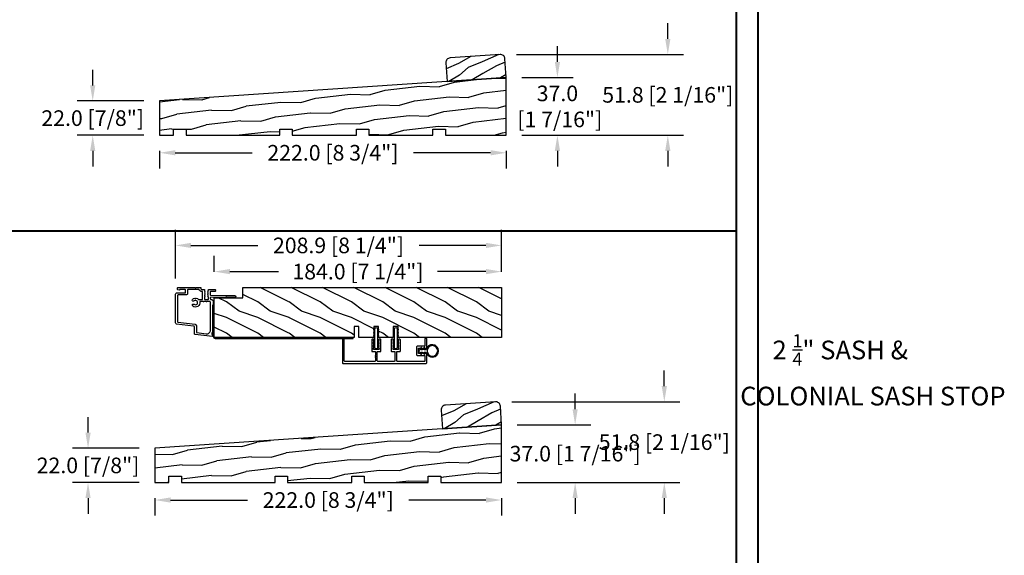
# Model space of a CAD drawing. Units: millimetres. Extents: x 986 to 2240, y -79 to 51.
# Drawn here: x 1567 to 1592, y -57 to -44 of the extents above; entities that cross this region are included whole.
import ezdxf

# ---------------------------------------------------------------- set-up
doc = ezdxf.new("R2010")
doc.units = ezdxf.units.MM
doc.header["$MEASUREMENT"] = 0
doc.header["$PDMODE"] = 3
for name, color, linetype in [('BOIS', 4, 'Continuous'), ('Dimensions-Cotes', 7, 'Continuous'), ('HATCH', 1, 'Continuous'), ('Text English-Texte anglais', 7, 'Continuous')]:
    doc.layers.add(name, color=color, linetype=linetype)
doc.styles.add('Century-10', font='GOTHIC.TTF', dxfattribs={"height": 0.3937})
doc.styles.add('Century-12', font='GOTHIC.TTF', dxfattribs={"height": 12})
doc.dimstyles.new('1-1', dxfattribs={"dimtxt": 0.3937, "dimasz": 0.3937, "dimexe": 0.3937, "dimexo": 0.3937, "dimgap": 0.3937, "dimtad": 0, "dimtih": 1, "dimtoh": 1, "dimdec": 1, "dimlfac": 25.4, "dimzin": 0, "dimdsep": 46, "dimtxsty": 'Century-10', "dimcen": 0, "dimadec": 1, "dimazin": 0, "dimtfac": 1, "dimtdec": 1, "dimtofl": 0, "dimtmove": 0, "dimatfit": 3, "dimfxl": 0, "dimtolj": 1, "dimtzin": 0, "dimarcsym": 0})

# ---------------------------------------------------------------- blocks, each defined once
blk = doc.blocks.new('PB-041')
h = blk.add_hatch()
h.set_pattern_fill('WOOD1', color=1, scale=20, angle=160, style=0, pattern_type=2)
h.set_pattern_definition([(16.8699, (-875.4577307373586, -106.8002070800035), (-70.06236227895688, -17.06649911060263), [10, -90]), (6.565100000000043, (-884.6819213268354, -97.05780963537995), (25.63424841349599, 11.95347991783055), [22.36067999999999, -22.36067999999999]), (358.4349, (-881.2617198935789, -87.66088342752096), (44.42810494302572, 5.113013700303709), [12.64912, -50.59644])])
h.paths.add_polyline_path([(-222.001084538595, 0), (-213.001084538595, 0), (-213.001084538595, 4), (-205.001084538595, 4), (-205.001084538595, 0), (-145, 0), (-145, 4), (-137, 4), (-137.0000000000001, 0), (-96.00054226929751, 0), (-96.00054226929751, 4), (-88.00054226929751, 4), (-88.00054226929751, 0), (-47.00054226929751, 0), (-47.00054226929751, 4), (-39.00054226929751, 4), (-39.00054226929751, 0), (0, 0), (3.637978807091713e-12, 37.00443823773639), (-222.001084538595, 21.97118401915577)])
at = {"color": 4}
blk.add_lwpolyline([(-222.001084538595, 0), (-213.001084538595, 0), (-213.001084538595, 4), (-205.001084538595, 4), (-205.001084538595, 0), (-145, 0), (-145, 4), (-137, 4), (-137.0000000000001, 0), (-96.00054226929751, 0), (-96.00054226929751, 4), (-88.00054226929751, 4), (-88.00054226929751, 0), (-47.00054226929751, 0), (-47.00054226929751, 4), (-39.00054226929751, 4), (-39.00054226929751, 0), (0, 0), (3.637978807091713e-12, 37.00443823773639), (-222.001084538595, 21.97118401915577)], close=True, dxfattribs=at)
blk = doc.blocks.new('PB-099')
at = {"layer": 'BOIS'}
blk.add_lwpolyline([(-2.999999999999886, 12), (-3, 0), (35, -2.842170943040401e-14), (35.00000000000011, 11.99999999999997, 0.4142135623730951), (31.99999999999989, 14.99999999999996), (0, 14.99999999999997, 0.4142135623730948)], format="xyb", close=True, dxfattribs=at)
at = {"layer": 'HATCH', "linetype": 'Continuous'}
for p, q in [((13.20054478474614, 14.99999999999996), (5.182837182165628, 10.99113765863738)), ((31.20053278849369, 14.99999999999994), (20.1828373331019, 10.99114373224469)), ((5.182841099507414, 10.99105891002402), (-2.999999999999915, 8.263452957706711)), ((11.18287976772254, 7.99107987468809), (5.182879952617526, 3.491079628161458)), ((20.18285219829778, 10.99104612820346), (11.18284298265939, 7.991051577537704)), ((29.18287976772254, 7.991080491004681), (20.18287995261753, 3.491080244478042)), ((35.00000000000009, 9.930081927556955), (29.18285408144988, 7.991038795717181)), ((5.182843573076951, 3.491130874968185), (-1.799403302559654, -7.105427357601002e-15)), ((20.18284372401322, 3.491136948575473), (13.20058470118786, -2.131628207280301e-14)), ((35.00000000000003, 1.899717694497497), (31.20057270493541, -3.552713678800501e-14))]:
    blk.add_line(p, q, dxfattribs=at)
blk = doc.blocks.new('*D956')
at = {"layer": 'Defpoints', "color": 0, "transparency": 16777216}
for p in [(1579.449745076965, -45.28315148553963), (1579.449745076965, -46.74001621895931), (1580.739369559404, -46.74001621895931)]:
    blk.add_point(p, dxfattribs=at)
at = {"layer": 'Dimensions-Cotes', "color": 0, "lineweight": -2, "transparency": 16777216}
for p, q in [((1580.739369559404, -44.88945148553963), (1580.739369559404, -44.49575148553964)), ((1579.843445076966, -45.28315148553963), (1581.133069559404, -45.28315148553963)), ((1579.843445076966, -46.74001621895931), (1581.133069559404, -46.74001621895931)), ((1580.739369559404, -47.13371621895931), (1580.739369559404, -47.52741621895931))]:
    blk.add_line(p, q, dxfattribs=at)
at = {"layer": 'Dimensions-Cotes', "color": 0, "transparency": 16777216}
for points in [[(1580.673752892737, -44.88945148553963), (1580.804986226071, -44.88945148553963), (1580.739369559404, -45.28315148553963)], [(1580.673752892737, -47.13371621895931), (1580.804986226071, -47.13371621895931), (1580.739369559404, -46.74001621895931)]]:
    blk.add_solid(points, dxfattribs=at)
at = {"layer": 'Dimensions-Cotes', "color": 0, "transparency": 16777216, "insert": (1580.739369559404, -46.01158385224991), "char_height": 0.3937, "attachment_point": 5, "style": 'Century-10'}
blk.add_mtext('\\A1;37.0\\P [1 7/16"]', dxfattribs=at)
blk = doc.blocks.new('*D957')
at = {"layer": 'Defpoints', "color": 0, "transparency": 16777216}
for p in [(1579.31072969553, -44.70086503372357), (1583.522130127023, -44.70086503372357), (1579.449745076965, -46.74001621895931)]:
    blk.add_point(p, dxfattribs=at)
at = {"layer": 'Dimensions-Cotes', "color": 0, "lineweight": -2, "transparency": 16777216}
for p, q in [((1583.522130127023, -44.30716503372356), (1583.522130127023, -43.91346503372357)), ((1579.70442969553, -44.70086503372357), (1583.915830127023, -44.70086503372357)), ((1579.843445076966, -46.74001621895931), (1583.915830127023, -46.74001621895931)), ((1583.522130127023, -47.13371621895931), (1583.522130127023, -47.52741621895931))]:
    blk.add_line(p, q, dxfattribs=at)
at = {"layer": 'Dimensions-Cotes', "color": 0, "transparency": 16777216}
for points in [[(1583.456513460356, -44.30716503372356), (1583.58774679369, -44.30716503372356), (1583.522130127023, -44.70086503372357)], [(1583.456513460356, -47.13371621895931), (1583.58774679369, -47.13371621895931), (1583.522130127023, -46.74001621895931)]]:
    blk.add_solid(points, dxfattribs=at)
at = {"layer": 'Dimensions-Cotes', "color": 0, "transparency": 16777216, "insert": (1583.522130127023, -45.72044062634188), "char_height": 0.3937, "attachment_point": 5, "style": 'Century-10'}
blk.add_mtext('\\A1;51.8 [2 1/16"]', dxfattribs=at)
blk = doc.blocks.new('*D972')
at = {"layer": 'Defpoints', "color": 0, "transparency": 16777216}
for p in [(1570.70956237868, -46.7400162189593), (1579.449745076965, -46.74001621896016), (1579.449745076965, -47.18165332420062)]:
    blk.add_point(p, dxfattribs=at)
at = {"layer": 'Dimensions-Cotes', "color": 0, "lineweight": -2, "transparency": 16777216}
for p, q in [((1570.70956237868, -47.1337162189593), (1570.70956237868, -47.57535332420062)), ((1579.449745076965, -47.13371621896016), (1579.449745076965, -47.57535332420062)), ((1571.10326237868, -47.18165332420062), (1573.045180206408, -47.18165332420062)), ((1579.056045076964, -47.18165332420062), (1577.114127249236, -47.18165332420062))]:
    blk.add_line(p, q, dxfattribs=at)
at = {"layer": 'Dimensions-Cotes', "color": 0, "transparency": 16777216}
for points in [[(1571.10326237868, -47.11603665753395), (1571.10326237868, -47.24726999086728), (1570.70956237868, -47.18165332420062)], [(1579.056045076964, -47.11603665753395), (1579.056045076964, -47.24726999086728), (1579.449745076965, -47.18165332420062)]]:
    blk.add_solid(points, dxfattribs=at)
at = {"layer": 'Dimensions-Cotes', "color": 0, "transparency": 16777216, "insert": (1575.079653727822, -47.18165332420062), "char_height": 0.3937, "attachment_point": 5, "style": 'Century-10'}
blk.add_mtext('\\A1;222.0 [8 3/4"]', dxfattribs=at)
blk = doc.blocks.new('*D973')
at = {"layer": 'Defpoints', "color": 0, "transparency": 16777216}
for p in [(1570.709562378681, -45.87501070412515), (1569.023385868997, -46.74001621895931), (1570.709562378681, -46.74001621895931)]:
    blk.add_point(p, dxfattribs=at)
at = {"layer": 'Dimensions-Cotes', "color": 0, "lineweight": -2, "transparency": 16777216}
for p, q in [((1569.023385868997, -45.48131070412515), (1569.023385868997, -45.08761070412515)), ((1570.315862378681, -45.87501070412515), (1568.629685868997, -45.87501070412515)), ((1570.315862378681, -46.74001621895931), (1568.629685868997, -46.74001621895931)), ((1569.023385868997, -47.13371621895931), (1569.023385868997, -47.52741621895931))]:
    blk.add_line(p, q, dxfattribs=at)
at = {"layer": 'Dimensions-Cotes', "color": 0, "transparency": 16777216}
for points in [[(1568.95776920233, -45.48131070412515), (1569.089002535663, -45.48131070412515), (1569.023385868997, -45.87501070412515)], [(1568.95776920233, -47.13371621895931), (1569.089002535663, -47.13371621895931), (1569.023385868997, -46.74001621895931)]]:
    blk.add_solid(points, dxfattribs=at)
at = {"layer": 'Dimensions-Cotes', "color": 0, "transparency": 16777216, "insert": (1569.023385868996, -46.30751346154267), "char_height": 0.3937, "attachment_point": 5, "style": 'Century-10'}
blk.add_mtext('\\A1;22.0 [7/8"]', dxfattribs=at)
blk = doc.blocks.new('*D950')
at = {"layer": 'Defpoints', "color": 0, "transparency": 16777216}
for p in [(1579.332138863904, -54.0438669172742), (1579.332138863904, -55.50073165069388), (1581.186210289257, -55.50073165069388)]:
    blk.add_point(p, dxfattribs=at)
at = {"layer": 'Dimensions-Cotes', "color": 0, "lineweight": -2, "transparency": 16777216}
for p, q in [((1581.186210289257, -53.6501669172742), (1581.186210289257, -53.2564669172742)), ((1579.725838863904, -54.0438669172742), (1581.579910289257, -54.0438669172742)), ((1579.725838863904, -55.50073165069388), (1581.579910289257, -55.50073165069388)), ((1581.186210289257, -55.89443165069388), (1581.186210289257, -56.28813165069388))]:
    blk.add_line(p, q, dxfattribs=at)
at = {"layer": 'Dimensions-Cotes', "color": 0, "transparency": 16777216}
for points in [[(1581.12059362259, -53.6501669172742), (1581.251826955923, -53.6501669172742), (1581.186210289257, -54.0438669172742)], [(1581.12059362259, -55.89443165069388), (1581.251826955923, -55.89443165069388), (1581.186210289257, -55.50073165069388)]]:
    blk.add_solid(points, dxfattribs=at)
at = {"layer": 'Dimensions-Cotes', "color": 0, "transparency": 16777216, "insert": (1581.186210289256, -54.77229928398447), "char_height": 0.3937, "attachment_point": 5, "style": 'Century-10'}
blk.add_mtext('\\A1;37.0 [1 7/16"]', dxfattribs=at)
blk = doc.blocks.new('*D951')
at = {"layer": 'Defpoints', "color": 0, "transparency": 16777216}
for p in [(1579.193123482468, -53.46158046545813), (1583.43381077843, -53.46158046545813), (1579.332138863904, -55.50073165069388)]:
    blk.add_point(p, dxfattribs=at)
at = {"layer": 'Dimensions-Cotes', "color": 0, "lineweight": -2, "transparency": 16777216}
for p, q in [((1583.43381077843, -53.06788046545813), (1583.43381077843, -52.67418046545814)), ((1579.586823482468, -53.46158046545813), (1583.82751077843, -53.46158046545813)), ((1579.725838863904, -55.50073165069388), (1583.82751077843, -55.50073165069388)), ((1583.43381077843, -55.89443165069388), (1583.43381077843, -56.28813165069388))]:
    blk.add_line(p, q, dxfattribs=at)
at = {"layer": 'Dimensions-Cotes', "color": 0, "transparency": 16777216}
for points in [[(1583.368194111763, -53.06788046545813), (1583.499427445096, -53.06788046545813), (1583.43381077843, -53.46158046545813)], [(1583.368194111763, -55.89443165069388), (1583.499427445096, -55.89443165069388), (1583.43381077843, -55.50073165069388)]]:
    blk.add_solid(points, dxfattribs=at)
at = {"layer": 'Dimensions-Cotes', "color": 0, "transparency": 16777216, "insert": (1583.433810778429, -54.48115605807644), "char_height": 0.3937, "attachment_point": 5, "style": 'Century-10'}
blk.add_mtext('\\A1;51.8 [2 1/16"]', dxfattribs=at)
blk = doc.blocks.new('*D952')
at = {"layer": 'Defpoints', "color": 0, "transparency": 16777216}
for p in [(1570.591956165618, -55.50073165069471), (1579.332138863903, -55.50073165069557), (1579.332138863903, -55.94236875593602)]:
    blk.add_point(p, dxfattribs=at)
at = {"layer": 'Dimensions-Cotes', "color": 0, "lineweight": -2, "transparency": 16777216}
for p, q in [((1570.591956165618, -55.89443165069471), (1570.591956165618, -56.33606875593603)), ((1570.985656165618, -55.94236875593602), (1572.927573993347, -55.94236875593602)), ((1578.938438863903, -55.94236875593602), (1576.996521036174, -55.94236875593602)), ((1579.332138863903, -55.89443165069557), (1579.332138863903, -56.33606875593603))]:
    blk.add_line(p, q, dxfattribs=at)
at = {"layer": 'Dimensions-Cotes', "color": 0, "transparency": 16777216}
for points in [[(1570.985656165618, -55.87675208926936), (1570.985656165618, -56.00798542260269), (1570.591956165618, -55.94236875593602)], [(1578.938438863903, -55.87675208926936), (1578.938438863903, -56.00798542260269), (1579.332138863903, -55.94236875593602)]]:
    blk.add_solid(points, dxfattribs=at)
at = {"layer": 'Dimensions-Cotes', "color": 0, "transparency": 16777216, "insert": (1574.962047514761, -55.94236875593602), "char_height": 0.3937, "attachment_point": 5, "style": 'Century-10'}
blk.add_mtext('\\A1;222.0 [8 3/4"]', dxfattribs=at)
blk = doc.blocks.new('*D953')
at = {"layer": 'Defpoints', "color": 0, "transparency": 16777216}
for p in [(1570.591956165619, -54.63572613586058), (1568.905779655935, -55.50073165069474), (1570.591956165619, -55.50073165069474)]:
    blk.add_point(p, dxfattribs=at)
at = {"layer": 'Dimensions-Cotes', "color": 0, "lineweight": -2, "transparency": 16777216}
for p, q in [((1568.905779655935, -54.24202613586058), (1568.905779655935, -53.84832613586058)), ((1570.198256165619, -54.63572613586058), (1568.512079655935, -54.63572613586058)), ((1570.198256165619, -55.50073165069474), (1568.512079655935, -55.50073165069474)), ((1568.905779655935, -55.89443165069474), (1568.905779655935, -56.28813165069474))]:
    blk.add_line(p, q, dxfattribs=at)
at = {"layer": 'Dimensions-Cotes', "color": 0, "transparency": 16777216}
for points in [[(1568.840162989268, -54.24202613586058), (1568.971396322602, -54.24202613586058), (1568.905779655935, -54.63572613586058)], [(1568.840162989268, -55.89443165069474), (1568.971396322602, -55.89443165069474), (1568.905779655935, -55.50073165069474)]]:
    blk.add_solid(points, dxfattribs=at)
at = {"layer": 'Dimensions-Cotes', "color": 0, "transparency": 16777216, "insert": (1568.905779655935, -55.06822889327809), "char_height": 0.3937, "attachment_point": 5, "style": 'Century-10'}
blk.add_mtext('\\A1;22.0 [7/8"]', dxfattribs=at)
blk = doc.blocks.new('*D977')
at = {"layer": 'Defpoints', "color": 0, "transparency": 16777216}
for p in [(1572.08805886385, -50.17939640530081), (1572.08805886385, -50.57963880429113), (1579.33213886385, -50.57963880429114)]:
    blk.add_point(p, dxfattribs=at)
at = {"layer": 'Dimensions-Cotes', "color": 0, "lineweight": -2, "transparency": 16777216}
for p, q in [((1572.08805886385, -50.18593880429113), (1572.08805886385, -49.7856964053008)), ((1579.33213886385, -50.18593880429114), (1579.33213886385, -49.7856964053008)), ((1572.48175886385, -50.17939640530081), (1573.706404064394, -50.17939640530081)), ((1578.93843886385, -50.17939640530081), (1577.713793663306, -50.17939640530081))]:
    blk.add_line(p, q, dxfattribs=at)
at = {"layer": 'Dimensions-Cotes', "color": 0, "transparency": 16777216}
for points in [[(1572.48175886385, -50.11377973863414), (1572.48175886385, -50.24501307196747), (1572.08805886385, -50.17939640530081)], [(1578.93843886385, -50.11377973863414), (1578.93843886385, -50.24501307196747), (1579.33213886385, -50.17939640530081)]]:
    blk.add_solid(points, dxfattribs=at)
at = {"layer": 'Dimensions-Cotes', "color": 0, "transparency": 16777216, "insert": (1575.71009886385, -50.17939640530081), "char_height": 0.3937, "attachment_point": 5, "style": 'Century-10'}
blk.add_mtext('\\A1;184.0 [7 1/4"]', dxfattribs=at)
blk = doc.blocks.new('PB-084-A')
h = blk.add_hatch()
h.set_pattern_fill('WOOD1', color=1, scale=20, style=0, pattern_type=2)
h.set_pattern_definition([(216.8699, (7, 20), (59.99999835648904, 40.00000246526633), [10, -90]), (206.5651, (19, 14), (-19.99998315881815, -20.00002618792761), [22.36068, -22.36068]), (198.4349, (19, 4), (-40.00000869185922, -19.99996806445416), [12.64912, -50.59644])])
h.paths.add_polyline_path([(-165.7000000000021, -31.99999999999997), (-7.275957614183426e-12, -32), (0, 0), (-66.34485766582529, 2.842170943040401e-14), (-66.34485766582529, -6.999999999999972), (-69.34485766582529, -6.999999999999972), (-69.34485766582529, 2.842170943040401e-14), (-78.84485766582529, 2.842170943040401e-14), (-78.84485766582529, -6.999999999999972), (-81.84485766582529, -6.999999999999972), (-81.84485766582529, 2.842170943040401e-14), (-91.34485766582529, 2.842170943040401e-14), (-91.34485766582529, -6.999999999999972), (-94.34485766582529, -6.999999999999972), (-94.34485766582529, 2.842170943040401e-14), (-184.0000000000073, 2.842170943040401e-14), (-184.0000000000073, -25.39999999999995), (-165.7000000000021, -25.39999999999998)])
at = {"color": 4}
blk.add_lwpolyline([(-165.7000000000021, -31.99999999999997), (-7.275957614183426e-12, -32), (0, 0), (-66.34485766582529, 2.842170943040401e-14), (-66.34485766582529, -6.999999999999972), (-69.34485766582529, -6.999999999999972), (-69.34485766582529, 2.842170943040401e-14), (-78.84485766582529, 2.842170943040401e-14), (-78.84485766582529, -6.999999999999972), (-81.84485766582529, -6.999999999999972), (-81.84485766582529, 2.842170943040401e-14), (-91.34485766582529, 2.842170943040401e-14), (-91.34485766582529, -6.999999999999972), (-94.34485766582529, -6.999999999999972), (-94.34485766582529, 2.842170943040401e-14), (-184.0000000000073, 2.842170943040401e-14), (-184.0000000000073, -25.39999999999995), (-165.7000000000021, -25.39999999999998)], close=True, dxfattribs=at)
blk = doc.blocks.new('D-007')
at = {"color": 181}
for points in [[(0.1842405380522791, -11.99600209385112, -0.8404504516583311), (-0.04103217068046661, -12.73703294643191), (-11.12921507321317, -11.37557527753306, -0.378866108695341), (-11.69999999999987, -10.73042027896626), (-11.69999999999987, -6.52238519483096, 0.3842028727139427), (-12.23798777475378, -5.925598395446102), (-23.13373227771541, -4.64341959551372, -0.3842028727139857), (-23.85104931072061, -3.847703863000348), (-23.85104931072016, 14.43302149964624, -0.4142135623730951), (-23.05104931072043, 15.2330214996462), (-17.88104931072036, 15.23302149964722, 0.4142135623730396), (-17.28104931072045, 15.83302149964724), (-17.28104931072045, 16.98844835208966, 0.3442381447891183), (-17.6599331460107, 17.47355748892993), (-20.87334814671789, 17.47545662206964, 0.390199987212349), (-21.17248599549129, 17.20040843854206, -0.5057658050319609), (-21.44699212157201, 17.03171864762122), (-22.26904704533933, 17.36528410696955, -0.3053211126622158), (-22.58104931071972, 17.82859485773825), (-22.58104931071972, 18.27545570299053, -0.4142135623733614), (-22.08104931071972, 18.77545570299098), (-11.48373282709429, 18.77545570299115, -0.1989123686650322), (-11.30695613092331, 18.70223239741351), (-11.13465852918779, 18.52993479397371, 0.4142135623727418), (-10.85181581671333, 18.52993479397377), (-10.67951820981972, 18.70223239916258, -0.1989123660939621), (-10.50274151539764, 18.77545570299144), (-7.751126076248568, 18.77545570299121, -0.4142135623726511), (-7.451126076248386, 18.47545570299148), (-7.451126076247476, 17.82456933813903, 0.1706261623274238), (-7.418138825581707, 17.73071830461667, 0.2403707435808816), (-6.851126076247112, 17.47545570299103), (-5.451049310719611, 17.47545570299148, -0.414213562373095), (-5.151049310719429, 17.1754557029913), (-5.151049310684186, 16.76225994430028, 0.117305786231921), (-5.134981775552944, 16.69471666295952), (-4.913171470937925, 16.25488607964949, -0.40395252683025), (-4.995468578730367, 15.98952789897088, 0.2206743920261215), (-5.145082749369692, 15.78611152471233, 0.1682775418279851), (-5.131998494895413, 15.68880107633218), (-4.913171470938607, 15.2548860796508, -0.4039525268299189), (-4.995468578730481, 14.98952789897173, 0.2206743920260863), (-5.145082749369806, 14.78611152471312, 0.1682775418280009), (-5.131998494895527, 14.68880107633298), (-4.913171470938721, 14.25488607965165, -0.4039525268300475), (-4.995468578730595, 13.98952789897253, 0.220674392026111), (-5.145082749369919, 13.78611152471397, 0.1682775418279478), (-5.13199849489564, 13.68880107633377), (-4.913171470938835, 13.25488607965245, -0.4039525268296235), (-4.995468578730481, 12.98952789897344, 0.2736782324268887), (-5.151049310680321, 12.7265771906351), (-5.151049310682595, 11.37910140646666, 0.414213562372873), (-4.851049310682413, 11.07910140646671), (-3.051049310682231, 11.07910140646671, 0.4142135623728732), (-2.751049310682049, 11.37910140646666), (-2.751049310684323, 12.7265771906351, 0.273678232426896), (-2.906630042634049, 12.98952789897344, -0.4039525268296369), (-2.988927150425695, 13.25488607965245), (-2.77010012646889, 13.68880107633377, 0.1682775418279479), (-2.757015871994611, 13.78611152471397, 0.2206743920260838), (-2.906630042633935, 13.98952789897253, -0.4039525268300612), (-2.988927150425809, 14.25488607965165), (-2.770100126469003, 14.68880107633298, 0.1682775418280009), (-2.757015871994724, 14.78611152471312, 0.2206743920260948), (-2.906630042634049, 14.98952789897173, -0.4039525268299547), (-2.988927150425923, 15.2548860796508), (-2.770100126469117, 15.68880107633218, 0.1682775418280009), (-2.757015871994838, 15.78611152471233, 0.2206743920261256), (-2.906630042634163, 15.98952789897088, -0.4039525268302637), (-2.988927150426605, 16.25488607964949), (-2.767116845811586, 16.69471666295952, 0.11730578623192), (-2.751049310680401, 16.76225994430028), (-2.751049310682959, 17.17545570298925, -0.414213562374649), (-2.451049310682777, 17.47545570299103), (1.348950689279661, 17.47545570299114, -0.4142135623730395), (1.948950689279798, 16.87545570299123), (1.948950689279798, 16.80545570299164, -0.4142135623731504), (1.348950689279434, 16.20545570299161), (-1.181049310680521, 16.20545570299127, 0.414213562373095), (-1.481049310680703, 15.90545570299132), (-1.481049310681385, 14.0893965743643, 0.4091108014278198), (-1.186285032612545, 13.78944226581727), (8.28104588072, 13.62418939002809, -0.198912368665007), (8.456517730054316, 13.54789205796432), (8.621754700930694, 13.37678416396936, 0.4142135623727716), (8.90455433509004, 13.37184787799349), (9.075662232556908, 13.53708485222229, -0.1989123660940025), (9.253689925891365, 13.60721182506761), (14.1997691260305, 13.52087769148908, -0.4142135623730534), (14.78920629926205, 12.91049763053307), (14.7879846308112, 12.84050829187255, -0.4142135623731504), (14.17760456985502, 12.25107111864109), (-1.181049310681885, 12.51915741933551, 0.4142135623730395), (-1.481049310682067, 12.21915741933556), (-1.481049310682067, 11.67910140646684, 0.4142135623731783), (-0.8810493106819308, 11.07910140646671), (-0.5999999999999659, 11.07910140646671, -0.3419987131196607), (-0.01905249806868881, 10.6291014064667, 0.3419987131196763), (0.1745966692416872, 10.47910140646668), (0.3999999999999204, 10.47910140646668), (0.3999999999999204, 7.479101406466683), (0.199999999999946, 7.479101406466683, 0.4142135623731159), (-5.684341886080801e-14, 7.27910140646668), (-5.684341886080801e-14, -9.738617870542313, -0.2100415810856679), (-0.09712322124539696, -9.95961789914439, 0.5240647416414707)], [(-10.18046733585118, -10.18230407877617), (-4.104673358512684, -10.92831777442022, 0.450467153690803), (-1.299999999999784, -8.446952395316927), (-1.300000000000011, 9.2091014064667, 0.4142135623731088), (-1.900000000000148, 9.809101406466695), (-3.49884788915648, 9.809101406466297, 0.3419987131197002), (-3.692497052825388, 9.659101409287175, -0.7745966692413481), (-4.079795380163375, 9.659101409286407, 0.3419987131195697), (-4.273444543832341, 9.809101406466695), (-5.49884785154876, 9.809101406466297, 0.3419987131196222), (-5.692497015217725, 9.659101409287345, -0.7745966692413475), (-6.07979534255486, 9.65910140928635, 0.3419987131196779), (-6.273444506224621, 9.80910140646661), (-7.872292395381066, 9.809101406466269, 0.4542716033107474), (-8.169570633736896, 9.468782068669796, -0.6741086965573057), (-12.75669418429476, 6.846462645331812, -1.000000000000204), (-11.82880982309695, 8.02503407390337, 2.060023094349552), (-11.82880982309695, 10.14646264533197, -1.000000000000963), (-12.75669418429476, 11.32503407390307, -0.1241159526108919), (-11.48433211049695, 11.89320161293945, -0.2442945631488132), (-11.26451872989531, 11.82371047899751), (-11.13513525425623, 11.69432700335854, 0.414213562372536), (-10.85229254178188, 11.69432700335845), (-10.72290906614222, 11.82371047899774, -0.2442945631486238), (-10.5030956855407, 11.89320161293945, -0.1482452999959732), (-9.026774232687615, 11.14818583817232, 0.1927611657185694), (-8.85423566555329, 11.07910140646648), (-6.721049310681849, 11.07910140646648, 0.414213562373081), (-6.421049310681667, 11.37910140646643), (-6.421049310718956, 15.91057467731876, 0.4356318273974979), (-6.742800901156613, 16.20978508541297, -0.3111749465156994), (-8.655230936028431, 17.33232926906781, 0.2913855390728112), (-8.927082178863827, 17.50545570299163), (-15.71104931072074, 17.50545570299123, 0.414213562373095), (-16.01104931072092, 17.20545570299105), (-16.01104931071978, 14.96302149964855, -0.4142135623731117), (-17.01104931071933, 13.96302149964804), (-21.98104931072072, 13.96302149964588, 0.4142135623729911), (-22.58104931072063, 13.36302149964585), (-22.58104931071972, -3.12993139880588, 0.3900673267943767), (-22.30596207319246, -3.428895199735152), (-11.28132403232104, -4.746566724296017, -0.3797860029900472), (-10.39999999999969, -5.739499760656301), (-10.39999999999992, -9.934167540865829, 0.3788661086953277)]]:
    blk.add_lwpolyline(points, format="xyb", close=True, dxfattribs=at)
blk = doc.blocks.new('PB-102')
at = {"color": 181}
blk.add_lwpolyline([(88.50990717633323, 0.6499999999998636), (0, 0.6499999999998636, -0.414213562373095), (-0.5, 1.149999999999864), (-0.499999999992724, 23.67280986255159), (-1.149999999994179, 23.67280986255182), (-1.150000000001455, 1.149999999999864, 0.4142135623716068), (0, 0), (88.50990717633323, 0)], format="xyb", close=True, dxfattribs=at)
blk = doc.blocks.new('D-072')
for points in [[(-0.7077034603641437, 5.741188682878466, 1), (-0.538412126510309, 5.276064565806585), (1.648459146963432e-12, 5.472030553624684), (1.875832822406664e-12, 5.998771677138528)], [(-0.7077034603647121, 3.741188682877898, 1), (-0.5384121265108774, 3.276064565806017), (1.080024958355352e-12, 3.472030553624116), (1.307398633798584e-12, 3.99877167713796)], [(-0.7077034603647121, 1.741188682877898, 1), (-0.5384121265108774, 1.276064565806017), (1.080024958355352e-12, 1.472030553624116), (1.307398633798584e-12, 1.99877167713796)], [(2.407703460367657, 5.741188682878466, -1), (2.238412126513822, 5.276064565806585), (1.700000000001864, 5.472030553624684), (1.700000000001637, 5.998771677138528)], [(2.407703460367088, 3.741188682877898, -1), (2.238412126513253, 3.276064565806017), (1.700000000001296, 3.472030553624116), (1.700000000001069, 3.99877167713796)], [(2.407703460367088, 1.741188682877898, -1), (2.238412126513253, 1.276064565806017), (1.700000000001296, 1.472030553624116), (1.700000000001069, 1.99877167713796)], [(-0.7077034603647121, -1.74118868287804, -1), (-0.5384121265108774, -1.276064565806159), (1.080024958355352e-12, -1.472030553624258), (1.307398633798584e-12, -1.998771677138102)], [(-0.7077034603647121, -3.74118868287804, -1), (-0.5384121265108774, -3.276064565806159), (1.080024958355352e-12, -3.472030553624258), (1.307398633798584e-12, -3.998771677138102)], [(-0.7077034603641437, -5.741188682878608, -1), (-0.538412126510309, -5.276064565806728), (1.648459146963432e-12, -5.472030553624826), (1.875832822406664e-12, -5.99877167713867)], [(2.407703460367088, -1.74118868287804, 1), (2.238412126513253, -1.276064565806159), (1.700000000001296, -1.472030553624258), (1.700000000001069, -1.998771677138102)], [(2.407703460367088, -3.74118868287804, 1), (2.238412126513253, -3.276064565806159), (1.700000000001296, -3.472030553624258), (1.700000000001069, -3.998771677138102)], [(2.407703460367657, -5.741188682878608, 1), (2.238412126513822, -5.276064565806728), (1.700000000001864, -5.472030553624826), (1.700000000001637, -5.99877167713867)]]:
    blk.add_hatch(color=2).paths.add_polyline_path(points)
at = {"color": 2}
blk.add_lwpolyline([(1.700000000001751, -5.998771677138642, -1.000000000000142), (-1.762145984685048e-12, -5.998771677137803), (1.762145984685048e-12, 5.998771677137803, -0.9999999999998578), (1.700000000001751, 5.9987716771385)], format="xyb", close=True, dxfattribs=at)
for points in [[(1.762145984685048e-12, 5.9987716771385), (-0.7077034603641437, 5.741188682878466, 1.000000000000649), (-0.538412126509968, 5.276064565806713), (1.648459146963432e-12, 5.47203055362467)], [(1.193711796076968e-12, 3.998771677137235), (-0.707703460364371, 3.741188682876079, 0.9999999999996753), (-0.5384121265108774, 3.276064565805179), (1.193711796076968e-12, 3.472030553623348)], [(1.193711796076968e-12, 1.998771677137235), (-0.707703460364371, 1.741188682876079, 0.9999999999996753), (-0.5384121265108774, 1.276064565805179), (1.193711796076968e-12, 1.472030553623348)], [(1.700000000001523, 5.47203055362494), (2.238412126514845, 5.276064565806529, 0.9999999999986194), (2.407703460368452, 5.741188682877542), (1.700000000001751, 5.998771677137789)], [(1.700000000000841, 3.472030553625764), (2.238412126514163, 3.276064565807182, 1.000000000000649), (2.407703460368452, 3.74118868287848), (1.700000000000841, 3.998771677139509)], [(1.700000000000841, 1.472030553625764), (2.238412126514163, 1.276064565807182, 1.000000000000649), (2.407703460368452, 1.74118868287848), (1.700000000000841, 1.998771677139509)], [(1.193711796076968e-12, -1.998771677137377), (-0.707703460364371, -1.741188682876221, -0.9999999999996753), (-0.5384121265108774, -1.276064565805321), (1.193711796076968e-12, -1.47203055362349)], [(1.193711796076968e-12, -3.998771677137377), (-0.707703460364371, -3.741188682876221, -0.9999999999996753), (-0.5384121265108774, -3.276064565805321), (1.193711796076968e-12, -3.47203055362349)], [(1.762145984685048e-12, -5.998771677138642), (-0.7077034603641437, -5.741188682878608, -1.000000000000649), (-0.538412126509968, -5.276064565806855), (1.648459146963432e-12, -5.472030553624812)], [(1.700000000000841, -1.472030553625906), (2.238412126514163, -1.276064565807324, -1.000000000000649), (2.407703460368452, -1.741188682878622), (1.700000000000841, -1.998771677139651)], [(1.700000000000841, -3.472030553625906), (2.238412126514163, -3.276064565807324, -1.000000000000649), (2.407703460368452, -3.741188682878622), (1.700000000000841, -3.998771677139651)], [(1.700000000001523, -5.472030553625082), (2.238412126514845, -5.276064565806671, -0.9999999999986194), (2.407703460368452, -5.741188682877684), (1.700000000001751, -5.998771677137931)]]:
    blk.add_lwpolyline(points, format="xyb", dxfattribs=at)
blk = doc.blocks.new('PB-031')
at = {"color": 181}
blk.add_lwpolyline([(25.05837885281753, -6.258685160092824, 0.1682775418279684), (24.96106840443738, -6.271769414567075), (24.52715340775606, -6.490596438523852, -0.4039525268300109), (24.26179522707687, -6.408299330732035, 0.2206743920260995), (24.05837885281832, -6.25868516009271, 0.1682775418279497), (23.96106840443818, -6.271769414566961), (23.52715340775686, -6.490596438523738, -0.4039525268305474), (23.26179522707744, -6.408299330731296, 0.2736782324282633), (22.99884451873814, -6.25271859878049), (22.0331851320669, -6.25271859878049, 0.414213562373095), (21.73318513206689, -6.552718598780501), (21.73318513206695, -9.452718598751744, 0.414213562373095), (22.03318513206696, -9.752718598751756), (22.99884451873268, -9.752718598751756, 0.2736782324343584), (23.26179522707511, -9.597137866794924, -0.4039525268372136), (23.52715340775686, -9.51484075899856), (23.96106840443818, -9.733667782955337, 0.1682775418279495), (24.05837885281838, -9.746752037429587, 0.2206743920260996), (24.26179522707687, -9.597137866790263, -0.403952526829956), (24.52715340775606, -9.514840758998446), (24.96106840443738, -9.733667782955223, 0.1682775418279684), (25.05837885281753, -9.746752037429474, 0.2206743920260747), (25.26179522707608, -9.597137866790149, -0.4039525268299776), (25.52715340775515, -9.514840758998304), (25.96106840443659, -9.733667782955138, 0.1682775418279844), (26.05837885281667, -9.74675203742936, 0.2206743920261224), (26.26179522707528, -9.597137866790035, -0.4039525268302382), (26.5271534077539, -9.514840758997593), (26.83393108141885, -9.669551349454139, -0.2831496351521797), (26.99884451873905, -9.93741627919178), (26.99884451873905, -15.69999999999962, -0.414213562373012), (26.69884451873909, -15.99999999999955), (26.09884451874009, -15.99999999999955, -0.4142135623731087), (25.79884451874014, -15.69999999999956), (25.79884451874014, -11.25271859875446, 0.4142135623730673), (25.49884451874019, -10.95271859875447), (20.93318513206938, -10.95271859875425, -0.4142135623729181), (20.53318513206941, -10.5527185987545), (20.53318513206611, -5.452718598754444, -0.4142135623732719), (20.93318513206614, -5.052718598754183), (25.49884451873814, -5.052718598754183, 0.4142135623732339), (25.79884451873809, -4.752718598754029), (25.7988445187365, -1.599983434870268, 0.4141973893050128), (25.49886108432375, -1.299983435327761), (8.088928128172853, -1.299022082791652, 0.4142297356259974), (7.788911562585696, -1.599022082334301), (7.788911562585696, -7.299005516289924, 0.414213562373081), (8.08891156258565, -7.599005516289907), (9.738911562593358, -7.599005516289992, -0.414213562373095), (10.13891156259334, -7.999005516289969), (10.13891156259334, -15.19900551628979, -0.414213562373081), (9.838911562593154, -15.49900551628977), (9.123609243022003, -15.49900551628977, -0.2831496351521834), (8.855744313284362, -15.33409207896958), (8.701033722830545, -15.02731440531002, -0.4039525268302643), (8.783330830622987, -14.76195622463135, 0.220674392026118), (8.932945001262311, -14.5585398503728, 0.1682775418279972), (8.919860746788089, -14.46122940199265), (8.701033722831227, -14.02731440531127, -0.4039525268299448), (8.7833308306231, -13.7619562246322, 0.220674392026076), (8.932945001262425, -13.55853985037362, 0.1682775418279675), (8.919860746788146, -13.46122940199348), (8.701033722831397, -13.02731440531213, -0.4039525268299748), (8.783330830623214, -12.761956224633, 0.220674392026095), (8.932945001262539, -12.55853985037444, 0.1682775418279481), (8.91986074678826, -12.46122940199427), (8.70103372283151, -12.02731440531292, -0.4039525268296321), (8.783330830623328, -11.76195622463374, 0.220674392026076), (8.932945001262652, -11.55853985037515, 0.1682775418279675), (8.919860746788373, -11.46122940199501), (8.701033722831568, -11.02731440531366, -0.4039525268299748), (8.783330830623441, -10.76195622463453, 0.220674392026095), (8.932945001262766, -10.55853985037598, 0.1682775418279481), (8.919860746788487, -10.46122940199581), (8.701033722831681, -10.02731440531446, -0.4039525268305392), (8.78333083062384, -9.761956224635071, 0.2736782324196623), (8.938911562574418, -9.499005516305289), (8.938911562586924, -9.099005516299087, 0.4142135623822104), (8.638911562586742, -8.799005516289753), (5.73891156260143, -8.799005516289725, 0.4142135623822105), (5.438911562601248, -9.099005516299087), (5.438911562613754, -9.499005516305289, 0.2736782324196623), (5.594492294564333, -9.761956224635071, -0.4039525268305393), (5.676789402356491, -10.02731440531446), (5.457962378399685, -10.46122940199581, 0.1682775418279482), (5.444878123925406, -10.55853985037598, 0.220674392026095), (5.594492294564731, -10.76195622463453, -0.403952526829975), (5.676789402356604, -11.02731440531366), (5.457962378399799, -11.46122940199501, 0.1682775418279676), (5.44487812392552, -11.55853985037515, 0.2206743920260761), (5.594492294564844, -11.76195622463374, -0.4039525268296322), (5.676789402356661, -12.02731440531292), (5.457962378399912, -12.46122940199427, 0.1682775418279482), (5.444878123925633, -12.55853985037444, 0.220674392026095), (5.594492294564958, -12.761956224633, -0.403952526829975), (5.676789402356775, -13.02731440531213), (5.457962378400026, -13.46122940199348, 0.1682775418279676), (5.444878123925747, -13.55853985037362, 0.2206743920260761), (5.594492294565072, -13.7619562246322, -0.4039525268299448), (5.676789402356945, -14.02731440531127), (5.457962378400083, -14.46122940199265, 0.1682775418279975), (5.444878123925861, -14.5585398503728, 0.220674392026118), (5.594492294565185, -14.76195622463135, -0.4039525268302645), (5.676789402357628, -15.02731440531002), (5.52207881190381, -15.33409207896958, -0.2831496351521834), (5.254213882166169, -15.49900551628977), (4.538911562602522, -15.49900551628983, -0.4142135623728177), (4.23891156260234, -15.1990055162901), (4.23891156259586, -7.999005516290254, -0.4142135623733448), (4.638911562595837, -7.599005516289907), (6.288911562588652, -7.599005516289907, 0.4142135623730813), (6.588911562588606, -7.299005516289924), (6.588911562588606, -1.599018053878495, 0.4142258027526147), (6.288899025261941, -1.299018054140475), (-4.407650308523245, -1.299987463197454, 0.4142013220994903), (-4.707637771196488, -1.599987462935474), (-4.707637771196488, -7.300000000000239, 0.414213562373081), (-4.407637771196534, -7.600000000000222), (-2.757637771188826, -7.60000000000025, -0.414213562373095), (-2.357637771188848, -8.000000000000284), (-2.357637771188848, -15.20000000000013, -0.4142135623731088), (-2.65763777118903, -15.50000000000009), (-3.372940090760238, -15.50000000000009, -0.2831496351521834), (-3.640805020497822, -15.33508656267989), (-3.795515610951696, -15.02830888902034, -0.4039525268302643), (-3.713218503159254, -14.76295070834166, 0.220674392026118), (-3.56360433251993, -14.55953433408311, 0.1682775418279972), (-3.576688586994095, -14.46222388570297), (-3.795515610950957, -14.02830888902159, -0.4039525268299448), (-3.71321850315914, -13.76295070834252, 0.220674392026076), (-3.563604332519816, -13.55953433408393, 0.1682775418279675), (-3.576688586994038, -13.46222388570379), (-3.795515610950787, -13.02830888902244, -0.4039525268299748), (-3.713218503159027, -12.76295070834331, 0.220674392026095), (-3.563604332519702, -12.55953433408476, 0.1682775418279481), (-3.576688586993924, -12.46222388570459), (-3.795515610950673, -12.02830888902324, -0.4039525268296321), (-3.713218503158913, -11.76295070834405, 0.220674392026076), (-3.563604332519589, -11.55953433408547, 0.1682775418279675), (-3.576688586993811, -11.46222388570533), (-3.795515610950559, -11.02830888902398, -0.4039525268299748), (-3.713218503158799, -10.76295070834485, 0.220674392026095), (-3.563604332519475, -10.55953433408629, 0.1682775418279481), (-3.576688586993697, -10.46222388570612), (-3.795515610950446, -10.02830888902477, -0.4039525268305392), (-3.713218503158345, -9.762950708345386, 0.2736782324196623), (-3.557637771207823, -9.500000000015604), (-3.55763777119526, -9.100000000009402, 0.4142135623822104), (-3.857637771195442, -8.800000000000068), (-6.757637771180754, -8.80000000000004, 0.4142135623822105), (-7.057637771180936, -9.100000000009402), (-7.05763777116843, -9.500000000015604, 0.2736782324196623), (-6.902057039217851, -9.762950708345386, -0.4039525268305393), (-6.81975993142575, -10.02830888902477), (-7.038586955382499, -10.46222388570612, 0.1682775418279482), (-7.051671209856721, -10.55953433408629, 0.220674392026095), (-6.902057039217397, -10.76295070834485, -0.403952526829975), (-6.819759931425637, -11.02830888902398), (-7.038586955382385, -11.46222388570533, 0.1682775418279676), (-7.051671209856607, -11.55953433408547, 0.2206743920260761), (-6.902057039217283, -11.76295070834405, -0.4039525268296322), (-6.819759931425523, -12.02830888902324), (-7.038586955382328, -12.46222388570459, 0.1682775418279482), (-7.051671209856551, -12.55953433408476, 0.220674392026095), (-6.902057039217226, -12.76295070834331, -0.403952526829975), (-6.819759931425409, -13.02830888902244), (-7.038586955382215, -13.46222388570379, 0.1682775418279676), (-7.051671209856437, -13.55953433408393, 0.2206743920260761), (-6.902057039217112, -13.76295070834252, -0.4039525268299448), (-6.819759931425295, -14.02830888902159), (-7.038586955382101, -14.46222388570297, 0.1682775418279975), (-7.051671209856323, -14.55953433408311, 0.220674392026118), (-6.902057039216999, -14.76295070834166, -0.4039525268302645), (-6.819759931424556, -15.02830888902034), (-6.974470521878374, -15.33508656267989, -0.2831496351521834), (-7.242335451616015, -15.50000000000009), (-7.957637771179662, -15.50000000000014, -0.4142135623728177), (-8.257637771179844, -15.20000000000041), (-8.257637771186381, -8.000000000000625, -0.4142135623733656), (-7.857637771186347, -7.60000000000025), (-6.20763777119376, -7.60000000000025, 0.4142135623731088), (-5.907637771193578, -7.300000000000267), (-5.907637771193635, -5.093649154267325, 0.3419987131197076), (-5.982637769783281, -4.996824572432871, -0.774596669241513), (-5.982637769783622, -4.803175408763877, 0.3419987131195896), (-5.907637771193521, -4.706350826929395), (-5.907637771193691, -4.093649173071185, 0.3419987131195777), (-5.982637769783167, -3.996824591236702, -0.7745966692413617), (-5.982637769783622, -3.803175427568135, 0.3419987131196692), (-5.907637771193521, -3.706350845733255), (-5.907637771193578, -1.600000000000279, 0.414213562373095), (-6.20763777119376, -1.300000000000267), (-25.49884451874019, -1.300000000000068, 0.4142135623730951), (-25.79884451874014, -1.60000000000008), (-25.79884451874014, -15.70000000000002, -0.4142135623730953), (-26.09884451874009, -16.00000000000003), (-26.69884451873727, -16, -0.4142135623730951), (-26.99884451873723, -15.70000000000002), (-26.99884451873723, -0.3000000000000114, -0.4142135623730951), (-26.69884451873727, 0), (26.69884451873727, 0, -0.414213562373095), (26.99884451873723, -0.3000000000000114), (26.99884451873791, -6.068020918331143, -0.2831496351522118), (26.83393108141772, -6.335885848068813), (26.5271534077539, -6.490596438524705, -0.403952526830293), (26.26179522707528, -6.408299330732262, 0.2206743920261057), (26.05837885281667, -6.258685160092938, 0.168277541828016), (25.96106840443659, -6.27176941456716), (25.52715340775515, -6.490596438523994, -0.4039525268299227), (25.26179522707608, -6.408299330732149, 0.2206743920260747)], format="xyb", close=True, dxfattribs=at)
blk = doc.blocks.new('CF-026')
at = {"color": 30}
blk.add_lwpolyline([(-0.75, 9.329058411377872), (-1.96032641537613, 8.888535622435, -0.810152513298261), (-2.183954090198768, 9.246769351126403), (-0.75, 10.62905841137783), (-0.75, 11.32905841137787), (-1.96032641537613, 10.888535622435, -0.810152513298261), (-2.183954090198768, 11.2467693511264), (-0.75, 12.62905841137783), (-0.4054180495945729, 12.6290584113776, 0.5114803270429501), (0.4054180495950277, 12.62905841137783), (0.75, 12.62905841137783), (2.183954090198768, 11.2467693511264, -0.810152513298261), (1.96032641537613, 10.888535622435), (0.75, 11.32905841137787), (0.75, 10.62905841137783), (2.183954090198768, 9.246769351126403, -0.810152513298261), (1.96032641537613, 8.888535622435), (0.75, 9.329058411377872), (0.75, 7.929058411377781, -10.57207788183704), (-0.75, 7.929058411377781)], format="xyb", close=True, dxfattribs=at)
blk.add_circle((0, 4.000000000002245), 3.4, dxfattribs=at)
blk = doc.blocks.new('*D996')
at = {"layer": 'Defpoints', "color": 0, "transparency": 16777216}
for p in [(1571.107704552487, -49.51872500664574), (1579.33213886385, -50.57963880429114), (1571.107704552487, -50.75060043887682)]:
    blk.add_point(p, dxfattribs=at)
at = {"layer": 'Dimensions-Cotes', "color": 0, "lineweight": -2, "transparency": 16777216}
for p, q in [((1571.107704552487, -50.35690043887682), (1571.107704552487, -49.12502500664574)), ((1579.33213886385, -50.18593880429114), (1579.33213886385, -49.12502500664574)), ((1571.501404552487, -49.51872500664574), (1573.185448186755, -49.51872500664574)), ((1578.93843886385, -49.51872500664574), (1577.254395229583, -49.51872500664574))]:
    blk.add_line(p, q, dxfattribs=at)
at = {"layer": 'Dimensions-Cotes', "color": 0, "transparency": 16777216}
for points in [[(1571.501404552487, -49.45310833997907), (1571.501404552487, -49.5843416733124), (1571.107704552487, -49.51872500664574)], [(1578.93843886385, -49.45310833997907), (1578.93843886385, -49.5843416733124), (1579.33213886385, -49.51872500664574)]]:
    blk.add_solid(points, dxfattribs=at)
at = {"layer": 'Dimensions-Cotes', "color": 0, "transparency": 16777216, "insert": (1575.219921708169, -49.51872500664574), "char_height": 0.3937, "attachment_point": 5, "style": 'Century-10'}
blk.add_mtext('\\A1;208.9 [8 1/4"]', dxfattribs=at)

msp = doc.modelspace()

# ---------------------------------------------------------------- linework, layer by layer
at = {"color": 41, "lineweight": 40}
msp.add_line((1547.490403712177, -49.15392888523311), (1585.254866078306, -49.15392888523729), dxfattribs=at)
at = {"color": 163, "lineweight": 40}
msp.add_lwpolyline([(1546.95465782367, -28.0478111668294), (1585.790611966805, -28.0478111668294), (1585.790611966794, -78.74000000048612), (1546.954657823659, -78.74000000048612)], close=True, dxfattribs=at)
at = {"color": 41, "lineweight": 40}
msp.add_lwpolyline([(1547.490403712167, -28.58355705533238), (1547.490403712156, -78.20425411197763), (1585.254866078285, -78.20425411197763), (1585.254866078296, -28.58355705533238)], close=True, dxfattribs=at)

# ---------------------------------------------------------------- block references
at = {"yscale": 0.03937, "zscale": 0.03937}
for name, p, xscale, rotation in [('PB-099', (1578.074986024943, -45.37687315531075), 0.03937, 3.899999999999992), ('PB-084-A', (1579.332138863851, -51.83947880429114), -0.03937, 180), ('PB-031', (1576.381591461934, -52.49498930429112), -0.03937, 180), ('CF-026', (1577.744101774572, -52.17992227305769), -0.03937, 90), ('PB-099', (1577.957379811881, -54.13758858704617), 0.03937, 3.899999999999992)]:
    msp.add_blockref(name, p, dxfattribs=dict(at, xscale=xscale, rotation=rotation))
at = {"xscale": 0.03937, "yscale": 0.03937, "zscale": 0.03937}
for name, p in [('PB-041', (1579.449745076965, -46.7400162189593)), ('D-007', (1572.04672036385, -51.3188284953179)), ('PB-102', (1572.10774386385, -51.86506930429113)), ('D-072', (1576.139029410153, -51.85898054746724)), ('D-072', (1576.631154410153, -51.85898054746723)), ('PB-041', (1579.332138863903, -55.50073165069471))]:
    msp.add_blockref(name, p, dxfattribs=at)

# ---------------------------------------------------------------- texts
at = {"layer": 'Text English-Texte anglais', "insert": (1491.701098867363, -51.76002819011037), "char_height": 0.47244, "attachment_point": 1, "style": 'Century-12'}
msp.add_mtext_dynamic_manual_height_columns('\\A1;\\pi199.94352;2 {\\H0.7x;\\S1/4;}" SASH & \\P\\pi198.22025;COLONIAL SASH STOP ', width=403.2994003626627, gutter_width=50, heights=[0], dxfattribs=at)

# ---------------------------------------------------------------- dimensions: what is measured, and where the dimension line sits
at = {"layer": 'Dimensions-Cotes'}
for base, p1, p2, picture, middle in [((1583.522130127023, -44.70086503372357), (1579.449745076965, -46.7400162189593), (1579.310729695529, -44.70086503372355), '*D957', (1583.522130127023, -45.72044062634188)), ((1569.023385868997, -46.74001621895931), (1570.70956237868, -45.87501070412514), (1570.70956237868, -46.7400162189593), '*D973', (1569.023385868996, -46.30751346154267)), ((1583.43381077843, -53.46158046545813), (1579.332138863903, -55.50073165069385), (1579.193123482467, -53.46158046545811), '*D951', (1583.433810778429, -54.48115605807644)), ((1581.186210289257, -55.50073165069388), (1579.332138863903, -54.04386691727417), (1579.332138863903, -55.50073165069385), '*D950', (1581.186210289256, -54.77229928398447)), ((1568.905779655935, -55.50073165069474), (1570.591956165618, -54.63572613586055), (1570.591956165618, -55.50073165069471), '*D953', (1568.905779655935, -55.06822889327809))]:
    dim = msp.add_linear_dim(base=base, p1=p1, p2=p2, angle=90, dimstyle='1-1', dxfattribs=at)
    dim.commit()
    dim.dimension.update_dxf_attribs({"geometry": picture, "text_midpoint": middle, "dimtype": 160})
dim = msp.add_linear_dim(base=(1580.739369559404, -46.74001621895931), p1=(1579.449745076965, -45.28315148553962), p2=(1579.449745076965, -46.7400162189593), angle=90, text='<>\\P[]', dimstyle='1-1', dxfattribs=at)
dim.commit()
dim.dimension.update_dxf_attribs({"geometry": '*D956', "text_midpoint": (1580.739369559404, -46.01158385224991), "dimtype": 160})
for base, p1, p2, picture, middle in [((1579.449745076965, -47.18165332420062), (1570.70956237868, -46.7400162189593), (1579.449745076965, -46.74001621896016), '*D972', (1575.079653727822, -47.18165332420062)), ((1571.107704552487, -49.51872500664574), (1579.33213886385, -50.57963880429114), (1571.107704552487, -50.75060043887682), '*D996', (1575.219921708169, -49.51872500664574)), ((1572.08805886385, -50.17939640530081), (1579.33213886385, -50.57963880429114), (1572.08805886385, -50.57963880429113), '*D977', (1575.71009886385, -50.17939640530081)), ((1579.332138863903, -55.94236875593602), (1570.591956165618, -55.50073165069471), (1579.332138863903, -55.50073165069557), '*D952', (1574.962047514761, -55.94236875593602))]:
    dim = msp.add_linear_dim(base=base, p1=p1, p2=p2, dimstyle='1-1', dxfattribs=at)
    dim.commit()
    dim.dimension.update_dxf_attribs({"geometry": picture, "text_midpoint": middle, "dimtype": 160})

doc.saveas('drawing.dxf')
